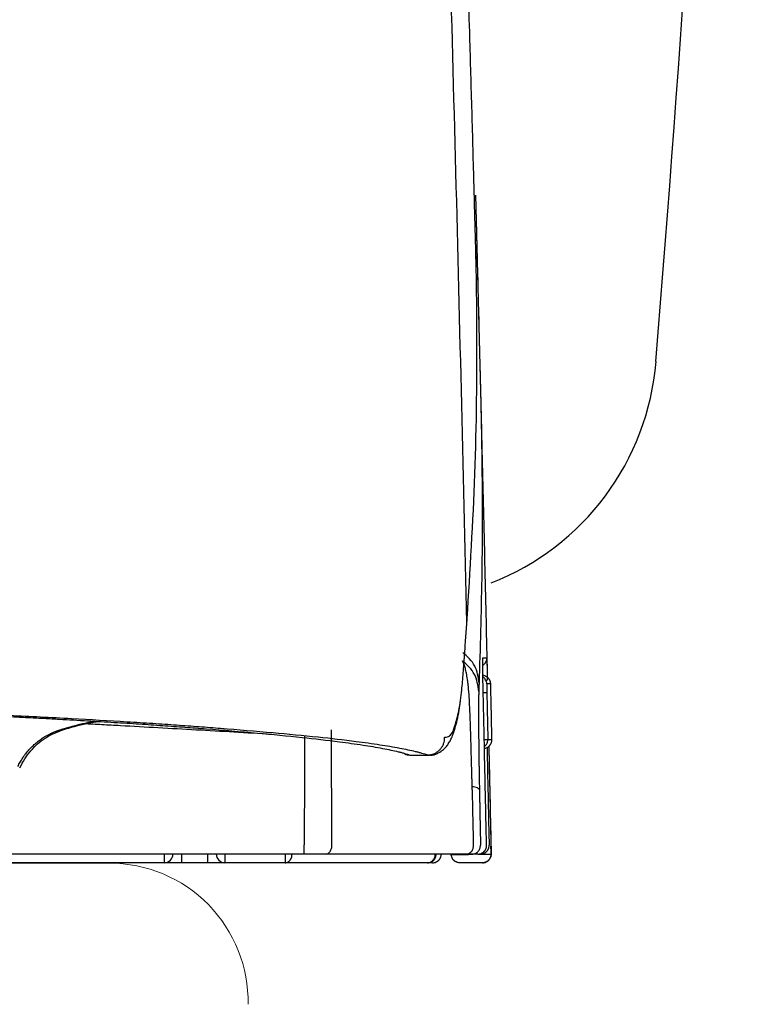
# Model space of a CAD drawing. Units: millimetres. Extents: x 2976 to 3931, y 831 to 1336.
# Drawn here: x 3608 to 3622, y 965 to 984 of the extents above; entities that cross this region are included whole.
import ezdxf

# ---------------------------------------------------------------- set-up
doc = ezdxf.new("R2010")
doc.units = ezdxf.units.MM
doc.layers.get('0').update_dxf_attribs({"color": 6})
for name, color, linetype in [('Appearance Std', 7, 'Continuous'), ('Dimension', 4, 'Continuous'), ('SS114', 7, 'Continuous')]:
    doc.layers.add(name, color=color, linetype=linetype)

# ---------------------------------------------------------------- blocks, each defined once
blk = doc.blocks.new('front3046')
at = {"layer": 'SS114', "color": 7, "linetype": 'Continuous'}
for p, q in [((3616.803, 585.462), (3616.87, 585.463)), ((3616.823, 584.561), (3616.89, 584.562)), ((3616.969, 584.562), (3616.969, 584.562)), ((3615.392, 584.263), (3615.726, 584.263)), ((3615.42, 584.258), (3615.752, 584.258)), ((3610.999, 582.357), (3610.999, 582.19)), ((3611.5, 582.357), (3611.5, 582.19)), ((3616.185, 582.353), (3616.185, 582.357)), ((3616.233, 582.357), (3616.233, 582.352)), ((3616.471, 582.352), (3616.471, 582.357)), ((3616.587, 582.357), (3616.587, 582.354)), ((3616.747, 582.357), (3616.724, 582.357)), ((3616.724, 582.354), (3616.783, 582.354)), ((3616.747, 582.357), (3616.747, 582.364)), ((3616.783, 582.354), (3616.783, 582.364)), ((3610.999, 582.19), (3610.665, 582.19)), ((3611.5, 582.19), (3610.999, 582.19)), ((3611.833, 582.19), (3611.5, 582.19)), ((3616.786, 582.19), (3616.59, 582.19))]:
    blk.add_line(p, q, dxfattribs=at)
for centre, start, end in [((3610.665, 582.357), 270, 0), ((3611.833, 582.357), 180, 270)]:
    blk.add_arc(centre, 0.167, start, end, dxfattribs=at)
for points, knots in [([(3616.487, 586.808), (3616.417, 589.79), (3616.277, 595.754), (3616.103, 601.717), (3616.016, 604.699)], [0, 0, 0, 0, 8.948897, 17.897776, 17.897776, 17.897776, 17.897776]), ([(3616.538, 598.276), (3616.513, 599.148), (3616.462, 600.892), (3616.407, 602.635), (3616.38, 603.507)], [0, 0, 0, 0, 2.616588, 5.233259, 5.233259, 5.233259, 5.233259]), ([(3616.493, 586.886), (3616.55, 587.813), (3616.664, 589.681), (3616.687, 591.79), (3616.674, 593.21), (3616.663, 593.806), (3616.65, 594.285), (3616.64, 594.645), (3616.63, 595.005), (3616.611, 595.728), (3616.58, 596.819), (3616.552, 597.789), (3616.538, 598.276)], [0, 0, 0, 0, 2.785492, 5.612904, 6.326894, 7.043587, 7.403108, 7.763168, 8.123087, 8.483671, 9.934471, 11.396407, 11.396407, 11.396407, 11.396407]), ([(3616.652, 595.033), (3616.658, 594.812), (3616.669, 594.369), (3616.681, 593.927), (3616.687, 593.706)], [0, 0, 0, 0, 0.66378, 1.327775, 1.327775, 1.327775, 1.327775]), ([(3616.667, 594.467), (3616.668, 594.428), (3616.67, 594.352), (3616.676, 594.108), (3616.686, 593.735), (3616.697, 593.317), (3616.705, 592.982), (3616.712, 592.731), (3616.718, 592.48), (3616.724, 592.229), (3616.731, 591.978), (3616.737, 591.727), (3616.743, 591.476), (3616.749, 591.225), (3616.756, 590.974), (3616.762, 590.723), (3616.768, 590.472), (3616.788, 589.636), (3616.823, 588.214), (3616.855, 586.802), (3616.874, 585.988), (3616.877, 585.843), (3616.878, 585.771)], [0, 0, 0, 0, 0.114925, 0.229851, 0.731945, 1.234041, 1.485089, 1.736137, 1.987186, 2.238235, 2.489284, 2.740333, 2.991382, 3.242432, 3.493483, 3.744533, 3.995584, 4.246635, 6.255055, 8.263489, 8.481112, 8.698736, 8.698736, 8.698736, 8.698736]), ([(3616.687, 593.706), (3616.685, 593.736), (3616.681, 593.798), (3616.666, 593.858), (3616.659, 593.888)], [0, 0, 0, 0, 0.0920299, 0.1842413, 0.1842413, 0.1842413, 0.1842413]), ([(3616.687, 593.706), (3616.695, 593.37), (3616.713, 592.697), (3616.734, 591.856), (3616.751, 591.183), (3616.762, 590.679), (3616.771, 590.175), (3616.783, 589.168), (3616.781, 587.658), (3616.741, 586.317), (3616.721, 585.646)], [0, 0, 0, 0, 1.008931, 2.018355, 2.52321, 3.027708, 3.531838, 4.035827, 6.049636, 8.060985, 8.060985, 8.060985, 8.060985]), ([(3616.487, 586.808), (3616.487, 586.808), (3616.487, 586.808), (3616.488, 586.814), (3616.489, 586.827), (3616.49, 586.847), (3616.492, 586.866), (3616.493, 586.879), (3616.493, 586.886)], [0, 0, 0, 0, 0.00001301, 0.00001988, 0.01963204, 0.03926392, 0.05891424, 0.07858172, 0.07858172, 0.07858172, 0.07858172]), ([(3616.385, 585.466), (3616.395, 585.578), (3616.413, 585.801), (3616.438, 586.136), (3616.463, 586.472), (3616.479, 586.696), (3616.487, 586.808)], [0, 0, 0, 0, 0.335878, 0.671941, 1.008172, 1.345112, 1.345112, 1.345112, 1.345112]), ([(3616.715, 585.486), (3616.699, 585.601), (3616.666, 585.835), (3616.491, 585.994), (3616.403, 586.074)], [0, 0, 0, 0, 0.3383346, 0.6852088, 0.6852088, 0.6852088, 0.6852088]), ([(3616.59, 583.654), (3616.589, 583.67), (3616.588, 583.701), (3616.587, 583.746), (3616.585, 583.79), (3616.584, 583.831), (3616.583, 583.868), (3616.582, 583.909), (3616.58, 583.957), (3616.578, 584.052), (3616.574, 584.187), (3616.568, 584.416), (3616.561, 584.692), (3616.552, 584.965), (3616.542, 585.179), (3616.535, 585.328), (3616.526, 585.462), (3616.517, 585.566), (3616.507, 585.651), (3616.499, 585.716), (3616.489, 585.777), (3616.48, 585.831), (3616.469, 585.881), (3616.458, 585.925), (3616.446, 585.967), (3616.433, 586.005), (3616.418, 586.041), (3616.408, 586.063), (3616.403, 586.074)], [0, 0, 0, 0, 0.046348, 0.092644, 0.136292, 0.179839, 0.21404, 0.248171, 0.30271, 0.35705, 0.534094, 0.708201, 1.044415, 1.361658, 1.527572, 1.685945, 1.810663, 1.930095, 1.999702, 2.067408, 2.126552, 2.184273, 2.232093, 2.279083, 2.321124, 2.362647, 2.399722, 2.436694, 2.436694, 2.436694, 2.436694]), ([(3616.721, 585.646), (3616.705, 585.762), (3616.672, 585.995), (3616.497, 586.154), (3616.409, 586.235)], [0, 0, 0, 0, 0.3383058, 0.6851296, 0.6851296, 0.6851296, 0.6851296]), ([(3616.791, 586.021), (3616.791, 586.028), (3616.791, 586.043), (3616.791, 586.063), (3616.791, 586.081), (3616.791, 586.096), (3616.791, 586.108), (3616.791, 586.118), (3616.792, 586.124), (3616.792, 586.128), (3616.793, 586.13), (3616.793, 586.131)], [0, 0, 0, 0, 0.0229488, 0.0435099, 0.0615106, 0.0767784, 0.0885447, 0.097813, 0.1045205, 0.1086095, 0.1100655, 0.1100655, 0.1100655, 0.1100655]), ([(3616.791, 586.016), (3616.791, 586.017), (3616.791, 586.018), (3616.791, 586.02), (3616.791, 586.022), (3616.791, 586.023), (3616.791, 586.025), (3616.791, 586.027), (3616.791, 586.028), (3616.791, 586.03), (3616.791, 586.032), (3616.791, 586.033), (3616.791, 586.035), (3616.791, 586.037), (3616.791, 586.038), (3616.791, 586.04), (3616.791, 586.041), (3616.791, 586.043), (3616.791, 586.044), (3616.791, 586.046), (3616.791, 586.047), (3616.791, 586.049), (3616.791, 586.05), (3616.791, 586.052), (3616.791, 586.053), (3616.791, 586.054), (3616.791, 586.056), (3616.791, 586.057), (3616.791, 586.059), (3616.791, 586.06), (3616.791, 586.061), (3616.791, 586.062), (3616.791, 586.064), (3616.791, 586.065), (3616.791, 586.066), (3616.791, 586.068), (3616.791, 586.069), (3616.791, 586.07), (3616.791, 586.071), (3616.791, 586.072), (3616.791, 586.073), (3616.791, 586.075), (3616.791, 586.076), (3616.791, 586.077), (3616.791, 586.078), (3616.791, 586.079), (3616.791, 586.08), (3616.791, 586.081), (3616.791, 586.082), (3616.791, 586.083), (3616.791, 586.084), (3616.791, 586.085), (3616.791, 586.086), (3616.791, 586.087), (3616.791, 586.088), (3616.791, 586.089), (3616.791, 586.089), (3616.791, 586.09), (3616.791, 586.091), (3616.791, 586.092), (3616.791, 586.092), (3616.791, 586.093), (3616.791, 586.094), (3616.791, 586.095), (3616.791, 586.095), (3616.791, 586.096), (3616.791, 586.097), (3616.791, 586.097), (3616.791, 586.098), (3616.791, 586.099), (3616.791, 586.099), (3616.791, 586.1), (3616.791, 586.1), (3616.791, 586.101), (3616.791, 586.101), (3616.791, 586.102), (3616.791, 586.102), (3616.791, 586.103), (3616.791, 586.103), (3616.791, 586.104), (3616.791, 586.104), (3616.791, 586.105), (3616.791, 586.105), (3616.791, 586.106), (3616.791, 586.106), (3616.791, 586.106), (3616.791, 586.107), (3616.791, 586.107), (3616.791, 586.107), (3616.791, 586.108), (3616.791, 586.108), (3616.791, 586.108), (3616.791, 586.108), (3616.791, 586.108), (3616.791, 586.109), (3616.791, 586.109), (3616.791, 586.109), (3616.791, 586.109), (3616.791, 586.109), (3616.791, 586.109), (3616.791, 586.109), (3616.791, 586.109), (3616.791, 586.109), (3616.791, 586.109), (3616.791, 586.109), (3616.791, 586.109), (3616.791, 586.109)], [0, 0, 0, 0, 0.00178624, 0.00355512, 0.00530669, 0.007041, 0.00875809, 0.01045801, 0.01214081, 0.01380653, 0.01545523, 0.01708696, 0.01870175, 0.02029966, 0.02188074, 0.02344503, 0.02499258, 0.02652344, 0.02803766, 0.02953528, 0.03101635, 0.03248093, 0.03392905, 0.03536077, 0.03677613, 0.03817519, 0.03955798, 0.04092456, 0.04227497, 0.04360927, 0.0449275, 0.04622971, 0.04751594, 0.04878625, 0.05004068, 0.05127928, 0.0525021, 0.05370918, 0.05490058, 0.05607634, 0.05723651, 0.05838113, 0.05951027, 0.06062395, 0.06172224, 0.06280517, 0.06387281, 0.06492519, 0.06596236, 0.06698437, 0.06799127, 0.06898311, 0.06995994, 0.07078111, 0.07159122, 0.07239006, 0.07317746, 0.07395322, 0.07471716, 0.07546909, 0.07620882, 0.07693617, 0.07765095, 0.07835296, 0.07904204, 0.07971797, 0.08038059, 0.08102969, 0.0816651, 0.08228663, 0.08289408, 0.08348727, 0.08406602, 0.08463013, 0.08517943, 0.08571371, 0.0862328, 0.0867365, 0.08722464, 0.08769701, 0.08815344, 0.08859374, 0.08901772, 0.08942519, 0.08981597, 0.09018987, 0.0905467, 0.09088627, 0.09111718, 0.09133879, 0.09155062, 0.09175221, 0.09194308, 0.09212276, 0.09229078, 0.09244665, 0.09258992, 0.0927201, 0.09283673, 0.09293932, 0.0930274, 0.09310051, 0.09315816, 0.09319989, 0.09322522, 0.0932337, 0.0932337, 0.0932337, 0.0932337]), ([(3616.792, 585.985), (3616.802, 585.992), (3616.822, 586.006), (3616.84, 586.029), (3616.851, 586.048), (3616.86, 586.068), (3616.869, 586.095), (3616.87, 586.119), (3616.87, 586.131)], [0, 0, 0, 0, 0.036323, 0.0726457, 0.0871991, 0.1017526, 0.1372491, 0.1727418, 0.1727418, 0.1727418, 0.1727418]), ([(3616.793, 586.131), (3616.794, 586.131), (3616.796, 586.131), (3616.798, 586.131), (3616.801, 586.131), (3616.804, 586.131), (3616.807, 586.131), (3616.809, 586.131), (3616.812, 586.131), (3616.814, 586.131), (3616.817, 586.131), (3616.819, 586.131), (3616.822, 586.131), (3616.824, 586.131), (3616.826, 586.131), (3616.828, 586.131), (3616.83, 586.131), (3616.832, 586.131), (3616.834, 586.131), (3616.836, 586.131), (3616.838, 586.131), (3616.84, 586.131), (3616.842, 586.131), (3616.844, 586.131), (3616.845, 586.131), (3616.847, 586.131), (3616.849, 586.131), (3616.85, 586.131), (3616.852, 586.131), (3616.853, 586.131), (3616.854, 586.131), (3616.856, 586.131), (3616.857, 586.131), (3616.858, 586.131), (3616.859, 586.131), (3616.86, 586.131), (3616.861, 586.131), (3616.862, 586.131), (3616.863, 586.131), (3616.864, 586.131), (3616.865, 586.131), (3616.866, 586.131), (3616.866, 586.131), (3616.867, 586.131), (3616.867, 586.131), (3616.868, 586.131), (3616.868, 586.131), (3616.869, 586.131), (3616.869, 586.131), (3616.87, 586.131), (3616.87, 586.131), (3616.87, 586.131), (3616.87, 586.131), (3616.87, 586.131), (3616.87, 586.131), (3616.87, 586.131), (3616.87, 586.131), (3616.87, 586.131), (3616.87, 586.131), (3616.87, 586.131), (3616.87, 586.131), (3616.87, 586.131), (3616.87, 586.131), (3616.87, 586.131), (3616.87, 586.131), (3616.87, 586.131), (3616.87, 586.131), (3616.87, 586.131), (3616.87, 586.131)], [0, 0, 0, 0, 0.00289464, 0.00573432, 0.00851905, 0.01124883, 0.01392366, 0.01654355, 0.0191085, 0.0216185, 0.02407357, 0.02647371, 0.02881892, 0.03110919, 0.03334455, 0.03552498, 0.03765049, 0.03972109, 0.04173677, 0.04369754, 0.0456034, 0.04745436, 0.04925042, 0.05099157, 0.05267783, 0.0543092, 0.05588567, 0.05740726, 0.05887396, 0.06027128, 0.06161481, 0.06290453, 0.0641404, 0.06532236, 0.06645039, 0.06752445, 0.06854449, 0.06951048, 0.07042238, 0.07128015, 0.07208375, 0.07283313, 0.07352827, 0.07416912, 0.07475565, 0.0752878, 0.07576555, 0.07618886, 0.07655768, 0.07687198, 0.07713172, 0.07733781, 0.07749495, 0.07760879, 0.077685, 0.07772923, 0.07774714, 0.07774991, 0.07776769, 0.07779484, 0.07782569, 0.07785459, 0.07790012, 0.07790405, 0.0779258, 0.07795733, 0.077998, 0.07802589, 0.07802589, 0.07802589, 0.07802589]), ([(3616.87, 586.131), (3616.87, 586.13), (3616.87, 586.13), (3616.87, 586.13), (3616.87, 586.129), (3616.87, 586.129), (3616.87, 586.128), (3616.87, 586.126), (3616.87, 586.125), (3616.87, 586.123), (3616.871, 586.121), (3616.871, 586.119), (3616.871, 586.117), (3616.871, 586.114), (3616.871, 586.111), (3616.871, 586.108), (3616.871, 586.105), (3616.871, 586.102), (3616.871, 586.098), (3616.871, 586.094), (3616.871, 586.09), (3616.871, 586.085), (3616.871, 586.08), (3616.872, 586.075), (3616.872, 586.07), (3616.872, 586.065), (3616.872, 586.059), (3616.872, 586.053), (3616.872, 586.047), (3616.872, 586.041), (3616.872, 586.034), (3616.873, 586.027), (3616.873, 586.021), (3616.873, 586.013), (3616.873, 586.006), (3616.873, 585.998), (3616.873, 585.99), (3616.874, 585.982), (3616.874, 585.973), (3616.874, 585.964), (3616.874, 585.955), (3616.874, 585.946), (3616.875, 585.937), (3616.875, 585.928), (3616.875, 585.918), (3616.875, 585.908), (3616.876, 585.899), (3616.876, 585.889), (3616.876, 585.878), (3616.876, 585.867), (3616.877, 585.854), (3616.877, 585.84), (3616.877, 585.825), (3616.878, 585.811), (3616.878, 585.796), (3616.878, 585.781), (3616.879, 585.766), (3616.879, 585.75), (3616.879, 585.735), (3616.88, 585.72), (3616.88, 585.709), (3616.88, 585.704)], [0, 0, 0, 0, 0.0001241, 0.0004746, 0.0010508, 0.0018516, 0.0028763, 0.0041239, 0.0055935, 0.0072842, 0.0091951, 0.0113253, 0.013674, 0.0162401, 0.0190229, 0.0220214, 0.0252347, 0.0286619, 0.0323021, 0.0364071, 0.0407354, 0.0452867, 0.0500607, 0.055057, 0.0602753, 0.0657153, 0.0713766, 0.0772661, 0.083384, 0.0897203, 0.0962646, 0.1030068, 0.1099367, 0.1170441, 0.1243188, 0.1322722, 0.1404369, 0.1488051, 0.1573691, 0.1661212, 0.1750536, 0.1841587, 0.1934287, 0.2028558, 0.2124324, 0.2221508, 0.2320031, 0.2419818, 0.252079, 0.262287, 0.2763943, 0.2907192, 0.3052428, 0.3199461, 0.33481, 0.3498157, 0.364944, 0.3801761, 0.3954929, 0.4108755, 0.4263048, 0.4263048, 0.4263048, 0.4263048]), ([(3616.796, 585.697), (3616.795, 585.725), (3616.794, 585.78), (3616.793, 585.848), (3616.792, 585.9), (3616.791, 585.937), (3616.791, 585.971), (3616.791, 585.996), (3616.791, 586.012), (3616.791, 586.018), (3616.791, 586.021)], [0, 0, 0, 0, 0.0848015, 0.1660215, 0.2043969, 0.2407568, 0.2750429, 0.3066565, 0.3153939, 0.3238724, 0.3238724, 0.3238724, 0.3238724]), ([(3615.726, 584.263), (3615.709, 584.268), (3615.675, 584.279), (3615.62, 584.295), (3615.561, 584.311), (3615.473, 584.334), (3615.351, 584.361), (3615.123, 584.406), (3614.79, 584.461), (3614.267, 584.532), (3613.581, 584.611), (3612.712, 584.694), (3612.018, 584.751), (3611.545, 584.788), (3611.335, 584.804), (3611.121, 584.819), (3610.824, 584.841), (3610.434, 584.867), (3609.761, 584.91), (3608.842, 584.963), (3607.872, 585.012), (3607.034, 585.051), (3606.478, 585.076), (3606.018, 585.096), (3605.661, 585.111), (3605.294, 585.126), (3604.696, 585.15), (3603.846, 585.181), (3602.724, 585.22), (3601.534, 585.257), (3600.274, 585.294), (3598.946, 585.331), (3597.549, 585.366), (3596.083, 585.401), (3594.548, 585.436), (3593.295, 585.462), (3592.344, 585.481), (3591.715, 585.494), (3591.075, 585.506), (3590.205, 585.522), (3589.096, 585.542), (3587.741, 585.566), (3586.353, 585.589), (3585.177, 585.607), (3584.219, 585.622), (3583.612, 585.631), (3583.122, 585.638), (3582.751, 585.643), (3582.379, 585.649), (3581.62, 585.659), (3580.462, 585.675), (3578.888, 585.694), (3577.269, 585.712), (3575.606, 585.728), (3573.897, 585.744), (3572.445, 585.756), (3571.261, 585.764), (3570.355, 585.771), (3569.44, 585.777), (3568.204, 585.785), (3566.648, 585.793), (3564.766, 585.802), (3562.867, 585.81), (3560.949, 585.816), (3559.014, 585.821), (3557.39, 585.824), (3556.082, 585.826), (3555.094, 585.827), (3554.104, 585.827), (3553.442, 585.827), (3553.112, 585.827)], [0, 0, 0, 0, 0.053219, 0.109572, 0.170568, 0.23625, 0.381764, 0.546222, 0.932205, 1.394622, 2.130516, 3.003404, 4.013861, 4.218683, 4.428369, 4.642803, 4.862451, 5.322962, 5.814079, 6.887495, 8.083594, 8.728086, 9.403623, 9.75297, 10.11038, 10.476996, 10.853564, 11.90619, 13.028607, 14.220202, 15.480458, 16.809254, 18.206567, 19.672464, 21.207407, 22.811962, 23.431746, 24.06147, 24.701225, 25.350174, 26.672753, 28.028036, 29.415953, 30.836505, 31.559027, 32.289728, 32.658149, 33.028641, 33.401188, 33.776061, 35.30408, 36.877962, 38.496939, 40.160795, 41.869441, 43.62315, 44.517031, 45.422378, 46.339249, 47.264147, 49.127622, 51.009237, 52.908785, 54.826201, 56.761491, 58.7148, 59.698276, 60.686353, 61.677637, 62.669845, 62.669845, 62.669845, 62.669845]), ([(3553.112, 585.822), (3553.772, 585.822), (3555.086, 585.822), (3557.051, 585.819), (3559, 585.816), (3560.935, 585.811), (3562.856, 585.804), (3564.447, 585.798), (3565.712, 585.792), (3566.656, 585.787), (3567.595, 585.782), (3568.83, 585.775), (3570.349, 585.765), (3572.14, 585.752), (3573.889, 585.738), (3575.595, 585.722), (3577.258, 585.705), (3578.618, 585.69), (3579.684, 585.677), (3580.339, 585.669), (3580.857, 585.662), (3581.241, 585.657), (3581.62, 585.652), (3582.362, 585.642), (3583.458, 585.626), (3584.897, 585.604), (3586.302, 585.582), (3588.107, 585.552), (3590.279, 585.513), (3592.525, 585.47), (3594.402, 585.43), (3595.936, 585.395), (3597.116, 585.367), (3597.96, 585.346), (3598.485, 585.332), (3599, 585.318), (3599.665, 585.3), (3600.47, 585.277), (3601.5, 585.247), (3602.575, 585.212), (3603.684, 585.174), (3604.521, 585.143), (3605.109, 585.119), (3605.469, 585.104), (3605.819, 585.089), (3606.272, 585.07), (3606.82, 585.045), (3607.355, 585.02), (3607.769, 584.999), (3608.068, 584.984), (3608.359, 584.969), (3608.733, 584.948), (3609.18, 584.923), (3609.693, 584.892), (3610.175, 584.862), (3610.628, 584.83), (3611.056, 584.799), (3611.664, 584.753), (3612.415, 584.69), (3613.272, 584.608), (3613.949, 584.53), (3614.465, 584.459), (3614.795, 584.405), (3615.02, 584.36), (3615.141, 584.333), (3615.228, 584.311), (3615.287, 584.295), (3615.341, 584.279), (3615.375, 584.268), (3615.392, 584.263)], [0, 0, 0, 0, 1.979434, 3.943888, 5.89358, 7.82861, 9.749018, 11.654727, 12.602031, 13.545597, 14.48555, 15.418494, 17.252153, 19.042875, 20.791175, 22.497221, 24.161022, 25.782235, 26.576722, 27.36033, 27.747665, 28.131081, 28.510161, 28.885108, 30.35894, 31.797841, 33.20278, 34.573714, 37.214042, 39.718997, 41.313602, 42.847409, 44.319844, 44.855485, 45.380785, 45.89541, 46.399508, 47.376285, 48.311397, 49.493811, 50.602829, 51.638573, 52.007997, 52.367329, 52.71813, 53.06161, 53.72669, 54.362452, 54.669299, 54.968762, 55.260847, 55.545391, 56.090994, 56.605182, 57.088067, 57.539951, 57.966766, 58.374443, 59.369147, 60.229383, 60.955491, 61.412304, 61.794067, 61.956904, 62.101108, 62.166246, 62.226771, 62.282716, 62.335565, 62.335565, 62.335565, 62.335565]), ([(3616.945, 585.63), (3616.944, 585.642), (3616.942, 585.666), (3616.932, 585.694), (3616.921, 585.713), (3616.913, 585.725), (3616.904, 585.736), (3616.894, 585.747), (3616.883, 585.757), (3616.871, 585.765), (3616.859, 585.773), (3616.84, 585.782), (3616.813, 585.791), (3616.79, 585.792), (3616.779, 585.793)], [0, 0, 0, 0, 0.036323, 0.0726457, 0.0871991, 0.1017526, 0.1163059, 0.1308593, 0.1454127, 0.1599661, 0.1745195, 0.1890728, 0.2235382, 0.2579954, 0.2579954, 0.2579954, 0.2579954]), ([(3616.823, 585.741), (3616.819, 585.745), (3616.811, 585.753), (3616.801, 585.76), (3616.796, 585.764)], [0, 0, 0, 0, 0.01767768, 0.03529138, 0.03529138, 0.03529138, 0.03529138]), ([(3616.865, 582.527), (3616.864, 582.582), (3616.861, 582.694), (3616.854, 583.027), (3616.843, 583.528), (3616.828, 584.223), (3616.813, 584.946), (3616.801, 585.446), (3616.796, 585.697)], [0, 0, 0, 0, 0.166822, 0.333645, 1.000935, 1.668225, 2.419415, 3.170605, 3.170605, 3.170605, 3.170605]), ([(3616.869, 585.63), (3616.868, 585.642), (3616.866, 585.666), (3616.854, 585.697), (3616.839, 585.722), (3616.829, 585.735), (3616.823, 585.741)], [0, 0, 0, 0, 0.0363232, 0.0726439, 0.0975424, 0.1224273, 0.1224273, 0.1224273, 0.1224273]), ([(3616.841, 585.702), (3616.839, 585.703), (3616.836, 585.705), (3616.837, 585.71), (3616.842, 585.708), (3616.846, 585.706), (3616.851, 585.704), (3616.856, 585.703), (3616.861, 585.701), (3616.864, 585.701), (3616.867, 585.701), (3616.869, 585.702), (3616.87, 585.704), (3616.872, 585.705), (3616.875, 585.704), (3616.878, 585.703), (3616.879, 585.704), (3616.88, 585.704)], [0, 0, 0, 0, 0.00640651, 0.00827782, 0.01180374, 0.01711095, 0.0230245, 0.02860957, 0.03325978, 0.03673114, 0.03918358, 0.04112845, 0.04300158, 0.04514771, 0.0477402, 0.05098337, 0.05297547, 0.05297547, 0.05297547, 0.05297547]), ([(3616.721, 585.646), (3616.72, 585.62), (3616.718, 585.566), (3616.716, 585.512), (3616.715, 585.486)], [0, 0, 0, 0, 0.0804419, 0.1608866, 0.1608866, 0.1608866, 0.1608866]), ([(3616.869, 585.63), (3616.869, 585.63), (3616.868, 585.628), (3616.868, 585.625), (3616.868, 585.62), (3616.868, 585.613), (3616.868, 585.604), (3616.868, 585.593), (3616.868, 585.58), (3616.868, 585.564), (3616.868, 585.546), (3616.869, 585.527), (3616.869, 585.506), (3616.869, 585.485), (3616.87, 585.47), (3616.87, 585.463)], [0, 0, 0, 0, 0.0011244, 0.0043488, 0.0095968, 0.0167755, 0.0257902, 0.0365457, 0.0489464, 0.0653102, 0.0834115, 0.1029353, 0.1235665, 0.1449902, 0.1668913, 0.1668913, 0.1668913, 0.1668913]), ([(3616.945, 585.63), (3616.945, 585.63), (3616.945, 585.63), (3616.944, 585.63), (3616.943, 585.63), (3616.942, 585.63), (3616.94, 585.63), (3616.937, 585.63), (3616.934, 585.63), (3616.931, 585.63), (3616.927, 585.63), (3616.922, 585.63), (3616.917, 585.63), (3616.912, 585.63), (3616.906, 585.63), (3616.899, 585.63), (3616.892, 585.63), (3616.885, 585.63), (3616.877, 585.63), (3616.871, 585.63), (3616.869, 585.63)], [0, 0, 0, 0, 0.00025686, 0.00081536, 0.00177349, 0.00333175, 0.00538373, 0.00792835, 0.01096455, 0.01449125, 0.01850708, 0.02301142, 0.0280043, 0.03348578, 0.03945592, 0.04591477, 0.05286237, 0.06029878, 0.06822406, 0.07663824, 0.07663824, 0.07663824, 0.07663824]), ([(3615.751, 584.267), (3615.756, 584.265), (3615.768, 584.263), (3615.803, 584.259), (3615.856, 584.266), (3615.922, 584.293), (3615.989, 584.332), (3616.052, 584.382), (3616.107, 584.445), (3616.153, 584.512), (3616.196, 584.597), (3616.236, 584.698), (3616.275, 584.83), (3616.314, 584.988), (3616.339, 585.131), (3616.355, 585.245), (3616.361, 585.295), (3616.364, 585.32)], [0, 0, 0, 0, 0.017731, 0.035247, 0.104897, 0.177063, 0.247139, 0.337037, 0.414654, 0.498881, 0.579567, 0.699946, 0.825094, 0.992167, 1.186896, 1.260174, 1.3375, 1.3375, 1.3375, 1.3375]), ([(3616.059, 584.603), (3616.095, 584.609), (3616.191, 584.626), (3616.259, 584.83), (3616.335, 585.097), (3616.367, 585.33), (3616.385, 585.466)], [0, 0, 0, 0, 0.1018814, 0.2788063, 0.5667769, 0.9743377, 0.9743377, 0.9743377, 0.9743377]), ([(3616.715, 585.486), (3616.715, 585.482), (3616.715, 585.475), (3616.715, 585.464), (3616.714, 585.453), (3616.714, 585.441), (3616.714, 585.428), (3616.713, 585.414), (3616.713, 585.4), (3616.713, 585.385), (3616.713, 585.369), (3616.712, 585.344), (3616.712, 585.311), (3616.712, 585.267), (3616.711, 585.221), (3616.711, 585.172), (3616.711, 585.121), (3616.711, 585.068), (3616.711, 585.014), (3616.711, 584.937), (3616.711, 584.838), (3616.712, 584.715), (3616.713, 584.588), (3616.715, 584.456), (3616.716, 584.319), (3616.718, 584.196), (3616.719, 584.087), (3616.721, 583.993), (3616.722, 583.898), (3616.724, 583.8), (3616.726, 583.701), (3616.727, 583.634), (3616.728, 583.6)], [0, 0, 0, 0, 0.010251, 0.020878, 0.032438, 0.044648, 0.057708, 0.07131, 0.085818, 0.100865, 0.116835, 0.133314, 0.17402, 0.217267, 0.26429, 0.313629, 0.363991, 0.416267, 0.47145, 0.528389, 0.64601, 0.769308, 0.896456, 1.027861, 1.165255, 1.305876, 1.398279, 1.491635, 1.587849, 1.684815, 1.784942, 1.885416, 1.885416, 1.885416, 1.885416]), ([(3616.87, 585.463), (3616.871, 585.408), (3616.874, 585.296), (3616.878, 585.091), (3616.884, 584.846), (3616.888, 584.657), (3616.89, 584.562)], [0, 0, 0, 0, 0.1668225, 0.3336449, 0.6173862, 0.9011274, 0.9011274, 0.9011274, 0.9011274]), ([(3607.851, 584.044), (3607.858, 584.057), (3607.871, 584.084), (3607.893, 584.125), (3607.917, 584.166), (3607.937, 584.197), (3607.95, 584.217), (3607.957, 584.227), (3607.964, 584.237), (3607.973, 584.251), (3607.985, 584.267), (3608.005, 584.293), (3608.03, 584.325), (3608.073, 584.374), (3608.129, 584.432), (3608.201, 584.498), (3608.278, 584.557), (3608.339, 584.598), (3608.381, 584.623), (3608.402, 584.635), (3608.424, 584.647), (3608.441, 584.656), (3608.456, 584.663), (3608.467, 584.669), (3608.478, 584.674), (3608.492, 584.681), (3608.511, 584.69), (3608.533, 584.699), (3608.556, 584.709), (3608.574, 584.716), (3608.59, 584.722), (3608.601, 584.726), (3608.613, 584.73), (3608.624, 584.734), (3608.636, 584.738), (3608.647, 584.742), (3608.659, 584.746), (3608.674, 584.751), (3608.693, 584.757), (3608.74, 584.772), (3608.809, 584.794), (3608.934, 584.829), (3609.092, 584.868), (3609.229, 584.895), (3609.312, 584.91), (3609.332, 584.913), (3609.342, 584.915)], [0, 0, 0, 0, 0.045241, 0.09048, 0.139206, 0.187929, 0.20011, 0.212291, 0.224472, 0.236653, 0.261013, 0.285373, 0.334088, 0.3828, 0.480199, 0.577585, 0.674957, 0.772316, 0.796659, 0.821001, 0.845342, 0.869682, 0.881852, 0.894022, 0.906191, 0.91836, 0.942697, 0.967033, 0.991368, 1.015704, 1.027874, 1.040044, 1.052213, 1.064382, 1.076547, 1.088712, 1.100876, 1.11304, 1.137373, 1.161707, 1.259038, 1.356362, 1.550991, 1.745611, 1.77543, 1.805248, 1.805248, 1.805248, 1.805248]), ([(3607.889, 584.017), (3607.919, 584.076), (3607.978, 584.191), (3608.093, 584.345), (3608.224, 584.478), (3608.367, 584.587), (3608.52, 584.67), (3608.675, 584.733), (3608.826, 584.782), (3609.001, 584.831), (3609.195, 584.876), (3609.34, 584.901), (3609.409, 584.913)], [0, 0, 0, 0, 0.197047, 0.389047, 0.573353, 0.755353, 0.927222, 1.094965, 1.25374, 1.406152, 1.639973, 1.848874, 1.848874, 1.848874, 1.848874]), ([(3612.733, 584.66), (3612.248, 584.688), (3611.278, 584.744), (3610.189, 584.805), (3609.468, 584.845), (3609.231, 584.857), (3609.113, 584.864)], [0, 0, 0, 0, 1.457735, 2.915471, 3.270931, 3.626391, 3.626391, 3.626391, 3.626391]), ([(3613.363, 584.623), (3613.363, 584.605), (3613.363, 584.57), (3613.363, 584.509), (3613.363, 584.441), (3613.362, 584.381), (3613.362, 584.338), (3613.362, 584.304), (3613.362, 584.261), (3613.362, 584.187), (3613.362, 584.09), (3613.361, 583.954), (3613.361, 583.799), (3613.361, 583.605), (3613.36, 583.388), (3613.36, 583.124), (3613.359, 582.841), (3613.359, 582.637), (3613.358, 582.538)], [0, 0, 0, 0, 0.05281, 0.106259, 0.182166, 0.259281, 0.284833, 0.310512, 0.361626, 0.413182, 0.532246, 0.65289, 0.823231, 0.995277, 1.235278, 1.474645, 1.787395, 2.085165, 2.085165, 2.085165, 2.085165]), ([(3613.892, 582.533), (3613.892, 582.631), (3613.89, 582.831), (3613.889, 583.11), (3613.887, 583.37), (3613.886, 583.584), (3613.885, 583.775), (3613.884, 583.928), (3613.883, 584.062), (3613.883, 584.158), (3613.882, 584.231), (3613.882, 584.273), (3613.882, 584.306), (3613.881, 584.348), (3613.881, 584.407), (3613.881, 584.502), (3613.881, 584.615), (3613.882, 584.703), (3613.882, 584.746)], [0, 0, 0, 0, 0.293029, 0.600773, 0.836608, 1.073067, 1.242576, 1.41041, 1.529276, 1.646569, 1.697347, 1.747677, 1.772956, 1.798105, 1.873957, 1.948543, 2.082754, 2.212458, 2.212458, 2.212458, 2.212458]), ([(3615.726, 584.263), (3615.751, 584.264), (3615.799, 584.267), (3615.854, 584.287), (3615.893, 584.307), (3615.918, 584.323), (3615.941, 584.341), (3615.962, 584.36), (3615.982, 584.382), (3616, 584.405), (3616.015, 584.429), (3616.029, 584.455), (3616.04, 584.482), (3616.05, 584.516), (3616.058, 584.556), (3616.059, 584.587), (3616.059, 584.603)], [0, 0, 0, 0, 0.072572, 0.1451435, 0.1742321, 0.2033205, 0.2324157, 0.2615109, 0.2906115, 0.319712, 0.348817, 0.3779224, 0.4070279, 0.4361316, 0.4828008, 0.5294496, 0.5294496, 0.5294496, 0.5294496]), ([(3616.825, 584.427), (3616.835, 584.435), (3616.853, 584.451), (3616.869, 584.476), (3616.878, 584.496), (3616.884, 584.513), (3616.889, 584.535), (3616.89, 584.553), (3616.89, 584.562)], [0, 0, 0, 0, 0.0363212, 0.0726425, 0.0871954, 0.1017478, 0.1285198, 0.1552758, 0.1552758, 0.1552758, 0.1552758]), ([(3616.825, 584.393), (3616.837, 584.396), (3616.861, 584.401), (3616.887, 584.414), (3616.905, 584.427), (3616.916, 584.436), (3616.926, 584.446), (3616.935, 584.458), (3616.944, 584.47), (3616.951, 584.482), (3616.957, 584.496), (3616.963, 584.513), (3616.968, 584.535), (3616.969, 584.553), (3616.969, 584.562)], [0, 0, 0, 0, 0.036323, 0.0726457, 0.0871991, 0.1017526, 0.1163059, 0.1308592, 0.1454127, 0.1599663, 0.1745195, 0.1890721, 0.2158588, 0.2426296, 0.2426296, 0.2426296, 0.2426296]), ([(3616.89, 584.562), (3616.893, 584.562), (3616.898, 584.562), (3616.907, 584.562), (3616.914, 584.562), (3616.921, 584.562), (3616.928, 584.562), (3616.934, 584.562), (3616.94, 584.562), (3616.945, 584.562), (3616.95, 584.562), (3616.954, 584.562), (3616.957, 584.562), (3616.961, 584.562), (3616.963, 584.562), (3616.965, 584.562), (3616.967, 584.562), (3616.968, 584.562), (3616.969, 584.562), (3616.969, 584.562), (3616.969, 584.562)], [0, 0, 0, 0, 0.00867772, 0.01685221, 0.02452351, 0.03169169, 0.03835678, 0.04451885, 0.05017796, 0.05533414, 0.05998747, 0.06413798, 0.06778509, 0.07092743, 0.07356386, 0.07569327, 0.07731455, 0.07833078, 0.07891822, 0.07918395, 0.07918395, 0.07918395, 0.07918395]), ([(3616.874, 584.41), (3616.876, 584.313), (3616.88, 584.121), (3616.889, 583.711), (3616.9, 583.179), (3616.91, 582.744), (3616.914, 582.527)], [0, 0, 0, 0, 0.288925, 0.577851, 1.230498, 1.883145, 1.883145, 1.883145, 1.883145]), ([(3616.908, 584.433), (3616.91, 584.367), (3616.912, 584.235), (3616.921, 583.823), (3616.935, 583.198), (3616.947, 582.639), (3616.953, 582.36)], [0, 0, 0, 0, 0.198013, 0.396026, 1.23456, 2.073093, 2.073093, 2.073093, 2.073093]), ([(3616.908, 584.431), (3616.915, 584.111), (3616.929, 583.471), (3616.943, 582.83), (3616.949, 582.51)], [0, 0, 0, 0, 0.96075, 1.9215, 1.9215, 1.9215, 1.9215]), ([(3615.29, 584.279), (3615.307, 584.274), (3615.34, 584.265), (3615.375, 584.263), (3615.392, 584.263)], [0, 0, 0, 0, 0.0517082, 0.1033392, 0.1033392, 0.1033392, 0.1033392]), ([(3615.392, 584.263), (3615.396, 584.261), (3615.404, 584.259), (3615.412, 584.259), (3615.416, 584.258)], [0, 0, 0, 0, 0.01239754, 0.0243484, 0.0243484, 0.0243484, 0.0243484]), ([(3616.615, 582.534), (3616.615, 582.537), (3616.615, 582.544), (3616.614, 582.612), (3616.612, 582.737), (3616.608, 582.92), (3616.604, 583.102), (3616.601, 583.255), (3616.598, 583.376), (3616.596, 583.456), (3616.594, 583.525), (3616.592, 583.575), (3616.591, 583.618), (3616.59, 583.642), (3616.59, 583.654)], [0, 0, 0, 0, 0.010292, 0.020584, 0.203076, 0.385621, 0.568351, 0.751162, 0.842661, 0.934183, 0.990929, 1.047689, 1.084143, 1.120602, 1.120602, 1.120602, 1.120602]), ([(3616.728, 583.6), (3616.715, 583.611), (3616.676, 583.643), (3616.625, 583.65), (3616.59, 583.654)], [0, 0, 0, 0, 0.0475566, 0.1504385, 0.1504385, 0.1504385, 0.1504385]), ([(3616.728, 583.6), (3616.728, 583.587), (3616.728, 583.56), (3616.729, 583.513), (3616.73, 583.46), (3616.732, 583.394), (3616.733, 583.324), (3616.735, 583.215), (3616.738, 583.072), (3616.741, 582.896), (3616.745, 582.719), (3616.747, 582.599), (3616.748, 582.535), (3616.748, 582.53), (3616.748, 582.527)], [0, 0, 0, 0, 0.040242, 0.080491, 0.140751, 0.201031, 0.276569, 0.352121, 0.528478, 0.704906, 0.881385, 1.057893, 1.065805, 1.073717, 1.073717, 1.073717, 1.073717]), ([(3613.358, 582.357), (3613.358, 582.357), (3613.358, 582.357), (3613.358, 582.358), (3613.358, 582.359), (3613.358, 582.361), (3613.358, 582.363), (3613.358, 582.366), (3613.358, 582.369), (3613.358, 582.373), (3613.358, 582.377), (3613.358, 582.382), (3613.358, 582.387), (3613.358, 582.392), (3613.358, 582.398), (3613.358, 582.404), (3613.358, 582.411), (3613.358, 582.42), (3613.358, 582.429), (3613.358, 582.439), (3613.358, 582.449), (3613.358, 582.459), (3613.358, 582.47), (3613.358, 582.481), (3613.358, 582.492), (3613.358, 582.503), (3613.358, 582.515), (3613.358, 582.526), (3613.358, 582.534), (3613.358, 582.538)], [0, 0, 0, 0, 0.000293, 0.0011074, 0.0024324, 0.0042567, 0.0065693, 0.0093593, 0.0126156, 0.016327, 0.0204827, 0.0250714, 0.0300822, 0.0355041, 0.041326, 0.0475367, 0.0541254, 0.0628931, 0.0721655, 0.0818913, 0.0920195, 0.1024987, 0.1132777, 0.1243054, 0.1355305, 0.1469019, 0.1583682, 0.1698783, 0.1813811, 0.1813811, 0.1813811, 0.1813811]), ([(3613.758, 582.357), (3613.777, 582.36), (3613.815, 582.366), (3613.86, 582.408), (3613.889, 582.467), (3613.891, 582.511), (3613.892, 582.533)], [0, 0, 0, 0, 0.0549601, 0.1139403, 0.1781486, 0.2454186, 0.2454186, 0.2454186, 0.2454186]), ([(3616.466, 582.357), (3616.487, 582.359), (3616.528, 582.365), (3616.579, 582.407), (3616.612, 582.466), (3616.614, 582.511), (3616.615, 582.534)], [0, 0, 0, 0, 0.0609849, 0.1240377, 0.1898836, 0.2574068, 0.2574068, 0.2574068, 0.2574068]), ([(3616.582, 582.357), (3616.604, 582.359), (3616.648, 582.365), (3616.704, 582.404), (3616.742, 582.46), (3616.746, 582.505), (3616.748, 582.527)], [0, 0, 0, 0, 0.0658999, 0.1318052, 0.1977183, 0.2636365, 0.2636365, 0.2636365, 0.2636365]), ([(3616.698, 582.357), (3616.71, 582.357), (3616.734, 582.359), (3616.762, 582.369), (3616.781, 582.379), (3616.794, 582.387), (3616.805, 582.395), (3616.816, 582.405), (3616.826, 582.416), (3616.835, 582.428), (3616.843, 582.44), (3616.849, 582.453), (3616.855, 582.466), (3616.86, 582.483), (3616.864, 582.503), (3616.865, 582.519), (3616.865, 582.527)], [0, 0, 0, 0, 0.0363187, 0.0726371, 0.0871892, 0.1017412, 0.1162936, 0.1308459, 0.1453985, 0.159951, 0.174504, 0.1890574, 0.2036101, 0.218162, 0.2417443, 0.2653158, 0.2653158, 0.2653158, 0.2653158]), ([(3616.747, 582.357), (3616.76, 582.357), (3616.784, 582.359), (3616.812, 582.369), (3616.831, 582.379), (3616.843, 582.387), (3616.855, 582.396), (3616.865, 582.406), (3616.875, 582.416), (3616.884, 582.428), (3616.892, 582.44), (3616.899, 582.453), (3616.904, 582.467), (3616.909, 582.483), (3616.913, 582.503), (3616.914, 582.519), (3616.914, 582.527)], [0, 0, 0, 0, 0.036323, 0.0726457, 0.0871991, 0.1017525, 0.1163059, 0.1308593, 0.1454127, 0.1599659, 0.1745195, 0.1890733, 0.2036262, 0.2181783, 0.2415521, 0.2649155, 0.2649155, 0.2649155, 0.2649155]), ([(3616.953, 582.36), (3616.953, 582.36), (3616.953, 582.36), (3616.953, 582.36), (3616.953, 582.361), (3616.953, 582.361), (3616.953, 582.362), (3616.953, 582.362), (3616.953, 582.363), (3616.953, 582.364), (3616.953, 582.365), (3616.952, 582.366), (3616.952, 582.368), (3616.952, 582.369), (3616.952, 582.371), (3616.952, 582.373), (3616.952, 582.374), (3616.952, 582.376), (3616.952, 582.378), (3616.952, 582.381), (3616.952, 582.383), (3616.952, 582.386), (3616.952, 582.388), (3616.952, 582.391), (3616.952, 582.394), (3616.952, 582.397), (3616.952, 582.4), (3616.952, 582.403), (3616.952, 582.406), (3616.952, 582.409), (3616.952, 582.413), (3616.951, 582.416), (3616.951, 582.42), (3616.951, 582.423), (3616.951, 582.427), (3616.951, 582.431), (3616.951, 582.435), (3616.951, 582.439), (3616.951, 582.443), (3616.951, 582.448), (3616.951, 582.452), (3616.951, 582.457), (3616.95, 582.462), (3616.95, 582.467), (3616.95, 582.472), (3616.95, 582.477), (3616.95, 582.482), (3616.95, 582.487), (3616.95, 582.493), (3616.95, 582.499), (3616.95, 582.504), (3616.95, 582.508), (3616.949, 582.51)], [0, 0, 0, 0, 0.0000595, 0.0002461, 0.0005599, 0.0010011, 0.0015699, 0.0022664, 0.0030909, 0.0040435, 0.0051244, 0.0063337, 0.0076717, 0.0091385, 0.0107343, 0.0124592, 0.0143135, 0.0162973, 0.0184107, 0.0206541, 0.0230275, 0.0255311, 0.028165, 0.0309296, 0.0338249, 0.0368511, 0.0397558, 0.0427689, 0.0458914, 0.0491242, 0.0524685, 0.0559253, 0.0594956, 0.0631806, 0.0669812, 0.0708986, 0.0749337, 0.0790877, 0.0833615, 0.0877562, 0.092273, 0.0969127, 0.1016766, 0.1065655, 0.1115807, 0.1167231, 0.1219938, 0.1273938, 0.1329243, 0.1385862, 0.1443806, 0.1503085, 0.1503085, 0.1503085, 0.1503085]), ([(3613.358, 582.357), (3612.627, 582.357), (3611.163, 582.357), (3608.967, 582.357), (3606.771, 582.357), (3604.243, 582.357), (3601.382, 582.357), (3599.253, 582.357), (3598.189, 582.357)], [0, 0, 0, 0, 2.195708, 4.391417, 6.587125, 8.782833, 11.976295, 15.169756, 15.169756, 15.169756, 15.169756]), ([(3610.665, 582.356), (3610.665, 582.345), (3610.665, 582.321), (3610.665, 582.294), (3610.665, 582.274), (3610.665, 582.262), (3610.665, 582.25), (3610.665, 582.24), (3610.665, 582.23), (3610.665, 582.221), (3610.665, 582.213), (3610.665, 582.206), (3610.665, 582.198), (3610.665, 582.192), (3610.665, 582.19)], [0, 0, 0, 0, 0.0351084, 0.0702167, 0.0827527, 0.0952887, 0.1063744, 0.1174601, 0.1267586, 0.1360571, 0.1432859, 0.1505147, 0.1585802, 0.1666456, 0.1666456, 0.1666456, 0.1666456]), ([(3611.833, 582.356), (3611.833, 582.345), (3611.833, 582.321), (3611.833, 582.294), (3611.833, 582.274), (3611.833, 582.262), (3611.833, 582.25), (3611.833, 582.24), (3611.833, 582.23), (3611.833, 582.221), (3611.833, 582.213), (3611.833, 582.206), (3611.833, 582.198), (3611.833, 582.192), (3611.833, 582.19)], [0, 0, 0, 0, 0.0351084, 0.0702167, 0.0827527, 0.0952887, 0.1063744, 0.1174601, 0.1267586, 0.1360571, 0.1432859, 0.1505147, 0.1585802, 0.1666456, 0.1666456, 0.1666456, 0.1666456]), ([(3612.989, 582.356), (3612.989, 582.345), (3612.989, 582.321), (3612.989, 582.294), (3612.989, 582.274), (3612.989, 582.262), (3612.989, 582.25), (3612.989, 582.24), (3612.989, 582.23), (3612.989, 582.221), (3612.989, 582.213), (3612.989, 582.206), (3612.989, 582.198), (3612.989, 582.192), (3612.989, 582.19)], [0, 0, 0, 0, 0.0351085, 0.070217, 0.0827532, 0.0952894, 0.1063752, 0.1174611, 0.1267598, 0.1360585, 0.1432876, 0.1505166, 0.1585828, 0.166649, 0.166649, 0.166649, 0.166649]), ([(3612.989, 582.19), (3612.999, 582.191), (3613.019, 582.192), (3613.041, 582.202), (3613.057, 582.212), (3613.067, 582.22), (3613.076, 582.229), (3613.085, 582.239), (3613.093, 582.249), (3613.1, 582.261), (3613.106, 582.273), (3613.114, 582.293), (3613.122, 582.321), (3613.123, 582.344), (3613.124, 582.356)], [0, 0, 0, 0, 0.0298257, 0.0596565, 0.072181, 0.0847044, 0.09769, 0.1106749, 0.1241355, 0.1375953, 0.1514874, 0.165379, 0.2012075, 0.2370377, 0.2370377, 0.2370377, 0.2370377]), ([(3613.758, 582.357), (3613.731, 582.357), (3613.672, 582.357), (3613.595, 582.357), (3613.527, 582.357), (3613.472, 582.357), (3613.416, 582.357), (3613.378, 582.357), (3613.358, 582.357)], [0, 0, 0, 0, 0.0804509, 0.1778494, 0.2308329, 0.2858305, 0.3420403, 0.399656, 0.399656, 0.399656, 0.399656]), ([(3616.466, 582.357), (3616.265, 582.357), (3615.847, 582.357), (3615.194, 582.357), (3614.492, 582.357), (3614.008, 582.357), (3613.758, 582.357)], [0, 0, 0, 0, 0.602748, 1.255451, 1.957387, 2.707883, 2.707883, 2.707883, 2.707883]), ([(3615.728, 582.19), (3615.739, 582.19), (3615.761, 582.192), (3615.786, 582.202), (3615.803, 582.212), (3615.815, 582.22), (3615.825, 582.229), (3615.835, 582.239), (3615.844, 582.249), (3615.852, 582.261), (3615.859, 582.273), (3615.865, 582.286), (3615.87, 582.299), (3615.875, 582.317), (3615.878, 582.339), (3615.878, 582.356), (3615.878, 582.364)], [0, 0, 0, 0, 0.0330188, 0.0660393, 0.0795493, 0.0930587, 0.106799, 0.120539, 0.1345209, 0.1485022, 0.1627074, 0.1769124, 0.1912967, 0.2056803, 0.2312047, 0.2567173, 0.2567173, 0.2567173, 0.2567173]), ([(3615.728, 582.19), (3615.74, 582.19), (3615.764, 582.192), (3615.792, 582.202), (3615.811, 582.212), (3615.824, 582.22), (3615.835, 582.229), (3615.846, 582.238), (3615.856, 582.249), (3615.865, 582.261), (3615.873, 582.273), (3615.879, 582.286), (3615.885, 582.299), (3615.89, 582.316), (3615.894, 582.336), (3615.895, 582.352), (3615.895, 582.36)], [0, 0, 0, 0, 0.0363134, 0.0726265, 0.0871768, 0.1017272, 0.1162781, 0.1308292, 0.1453808, 0.1599323, 0.1744848, 0.1890376, 0.20359, 0.2181416, 0.2417185, 0.2652846, 0.2652846, 0.2652846, 0.2652846]), ([(3615.826, 582.19), (3615.838, 582.19), (3615.862, 582.192), (3615.89, 582.202), (3615.909, 582.212), (3615.922, 582.22), (3615.933, 582.229), (3615.944, 582.238), (3615.954, 582.249), (3615.963, 582.261), (3615.971, 582.273), (3615.977, 582.286), (3615.983, 582.299), (3615.988, 582.316), (3615.992, 582.336), (3615.992, 582.352), (3615.993, 582.36)], [0, 0, 0, 0, 0.0363184, 0.0726365, 0.0871884, 0.1017403, 0.1162926, 0.1308448, 0.1453974, 0.1599498, 0.1745028, 0.1890561, 0.2036088, 0.2181607, 0.2417376, 0.2653038, 0.2653038, 0.2653038, 0.2653038]), ([(3616.352, 582.19), (3616.34, 582.19), (3616.316, 582.192), (3616.288, 582.202), (3616.268, 582.212), (3616.256, 582.22), (3616.245, 582.229), (3616.234, 582.238), (3616.224, 582.249), (3616.215, 582.261), (3616.207, 582.273), (3616.198, 582.292), (3616.188, 582.318), (3616.186, 582.342), (3616.185, 582.353)], [0, 0, 0, 0, 0.036323, 0.0726457, 0.0871991, 0.1017526, 0.1163059, 0.1308593, 0.1454127, 0.1599661, 0.1745195, 0.1890728, 0.2236342, 0.2581877, 0.2581877, 0.2581877, 0.2581877]), ([(3616.185, 582.353), (3616.188, 582.353), (3616.193, 582.352), (3616.204, 582.352), (3616.217, 582.352), (3616.228, 582.352), (3616.233, 582.352)], [0, 0, 0, 0, 0.00812104, 0.01626977, 0.03207593, 0.04790583, 0.04790583, 0.04790583, 0.04790583]), ([(3616.233, 582.352), (3616.253, 582.352), (3616.293, 582.352), (3616.341, 582.352), (3616.379, 582.352), (3616.408, 582.352), (3616.438, 582.352), (3616.46, 582.352), (3616.471, 582.352)], [0, 0, 0, 0, 0.0594939, 0.1189879, 0.1457241, 0.1724603, 0.205218, 0.2379758, 0.2379758, 0.2379758, 0.2379758]), ([(3616.582, 582.357), (3616.578, 582.357), (3616.568, 582.357), (3616.545, 582.357), (3616.51, 582.357), (3616.482, 582.357), (3616.466, 582.357)], [0, 0, 0, 0, 0.0096307, 0.0323213, 0.0677234, 0.1154887, 0.1154887, 0.1154887, 0.1154887]), ([(3616.471, 582.352), (3616.481, 582.352), (3616.501, 582.352), (3616.531, 582.353), (3616.559, 582.353), (3616.578, 582.353), (3616.587, 582.354)], [0, 0, 0, 0, 0.0303952, 0.0607903, 0.088436, 0.1160817, 0.1160817, 0.1160817, 0.1160817]), ([(3616.698, 582.357), (3616.681, 582.357), (3616.642, 582.357), (3616.603, 582.357), (3616.582, 582.357)], [0, 0, 0, 0, 0.0520136, 0.1164592, 0.1164592, 0.1164592, 0.1164592]), ([(3616.783, 582.354), (3616.795, 582.354), (3616.818, 582.354), (3616.846, 582.355), (3616.866, 582.356), (3616.878, 582.356), (3616.89, 582.357), (3616.901, 582.356), (3616.911, 582.357), (3616.919, 582.358), (3616.928, 582.358), (3616.935, 582.357), (3616.941, 582.358), (3616.944, 582.36), (3616.948, 582.36), (3616.95, 582.359), (3616.952, 582.36), (3616.953, 582.36)], [0, 0, 0, 0, 0.035225, 0.0705629, 0.0831812, 0.0957313, 0.107085, 0.118591, 0.1279186, 0.136992, 0.1447546, 0.1529619, 0.1578156, 0.1623476, 0.1649389, 0.1679474, 0.1701925, 0.1701925, 0.1701925, 0.1701925]), ([(3616.953, 582.36), (3616.952, 582.348), (3616.951, 582.324), (3616.942, 582.296), (3616.932, 582.276), (3616.925, 582.264), (3616.916, 582.252), (3616.906, 582.241), (3616.896, 582.231), (3616.885, 582.222), (3616.872, 582.214), (3616.86, 582.207), (3616.846, 582.201), (3616.83, 582.195), (3616.809, 582.191), (3616.794, 582.19), (3616.786, 582.19)], [0, 0, 0, 0, 0.036323, 0.0726457, 0.0871991, 0.1017525, 0.1163059, 0.1308593, 0.1454127, 0.159966, 0.1745195, 0.1890733, 0.2036262, 0.2181784, 0.2417548, 0.2653204, 0.2653204, 0.2653204, 0.2653204]), ([(3616.786, 582.19), (3616.798, 582.19), (3616.822, 582.192), (3616.85, 582.202), (3616.869, 582.212), (3616.882, 582.22), (3616.893, 582.229), (3616.904, 582.238), (3616.914, 582.249), (3616.923, 582.261), (3616.931, 582.273), (3616.937, 582.286), (3616.943, 582.299), (3616.948, 582.316), (3616.952, 582.336), (3616.953, 582.352), (3616.953, 582.36)], [0, 0, 0, 0, 0.036323, 0.0726457, 0.0871991, 0.1017525, 0.1163059, 0.1308593, 0.1454127, 0.159966, 0.1745195, 0.1890733, 0.2036262, 0.2181784, 0.2417548, 0.2653204, 0.2653204, 0.2653204, 0.2653204]), ([(3610.665, 582.19), (3609.969, 582.19), (3608.577, 582.19), (3606.991, 582.19), (3605.908, 582.19), (3605.521, 582.19), (3605.327, 582.19)], [0, 0, 0, 0, 2.088507, 4.177015, 4.757667, 5.338319, 5.338319, 5.338319, 5.338319]), ([(3615.728, 582.19), (3615.679, 582.19), (3615.581, 582.19), (3615.433, 582.19), (3615.281, 582.19), (3615.072, 582.19), (3614.801, 582.19), (3614.345, 582.19), (3613.74, 582.19), (3613.246, 582.19), (3612.989, 582.19)], [0, 0, 0, 0, 0.145875, 0.293811, 0.445476, 0.600735, 0.921869, 1.257033, 1.969306, 2.738935, 2.738935, 2.738935, 2.738935]), ([(3615.826, 582.19), (3615.811, 582.19), (3615.778, 582.19), (3615.746, 582.19), (3615.728, 582.19)], [0, 0, 0, 0, 0.04451764, 0.09789288, 0.09789288, 0.09789288, 0.09789288]), ([(3616.59, 582.19), (3616.579, 582.19), (3616.557, 582.19), (3616.521, 582.19), (3616.481, 582.19), (3616.438, 582.19), (3616.395, 582.19), (3616.366, 582.19), (3616.352, 582.19)], [0, 0, 0, 0, 0.0327577, 0.0655155, 0.1086305, 0.1517456, 0.1948607, 0.2379758, 0.2379758, 0.2379758, 0.2379758])]:
    blk.add_open_spline(points, degree=3, knots=knots, dxfattribs=at)
for points in [[(3616.969, 584.562), (3616.965, 584.74), (3616.957, 585.096), (3616.949, 585.452), (3616.945, 585.63)], [(3616.953, 582.36), (3616.953, 582.36), (3616.953, 582.36), (3616.953, 582.36), (3616.953, 582.36)], [(3612.989, 582.19), (3612.796, 582.19), (3612.411, 582.19), (3612.026, 582.19), (3611.833, 582.19)]]:
    blk.add_open_spline(points, degree=3, dxfattribs=at)

msp = doc.modelspace()

# ---------------------------------------------------------------- linework, layer by layer
at = {"color": 7}
for centre, radius, start, end in [((2956.024, 1030.93), 666.258, 355.386623, 358.497692), ((3615.144, 977.744), 4.997, 291.1957, 355.3866)]:
    msp.add_arc(centre, radius, start, end, dxfattribs=at)
at = {"layer": 'Appearance Std', "color": 7, "linetype": 'Continuous', "lineweight": 18}
msp.add_line((3496.612, 967.696), (3609.611, 967.696), dxfattribs=at)
msp.add_arc((3609.611, 965.029), 2.667, 358.9499, 90, dxfattribs=at)

# ---------------------------------------------------------------- block references
at = {"layer": 'Dimension', "color": 5, "linetype": 'ByBlock', "lineweight": 18}
msp.add_blockref('front3046', (0, 385.512), dxfattribs=at)

doc.saveas('drawing.dxf')
